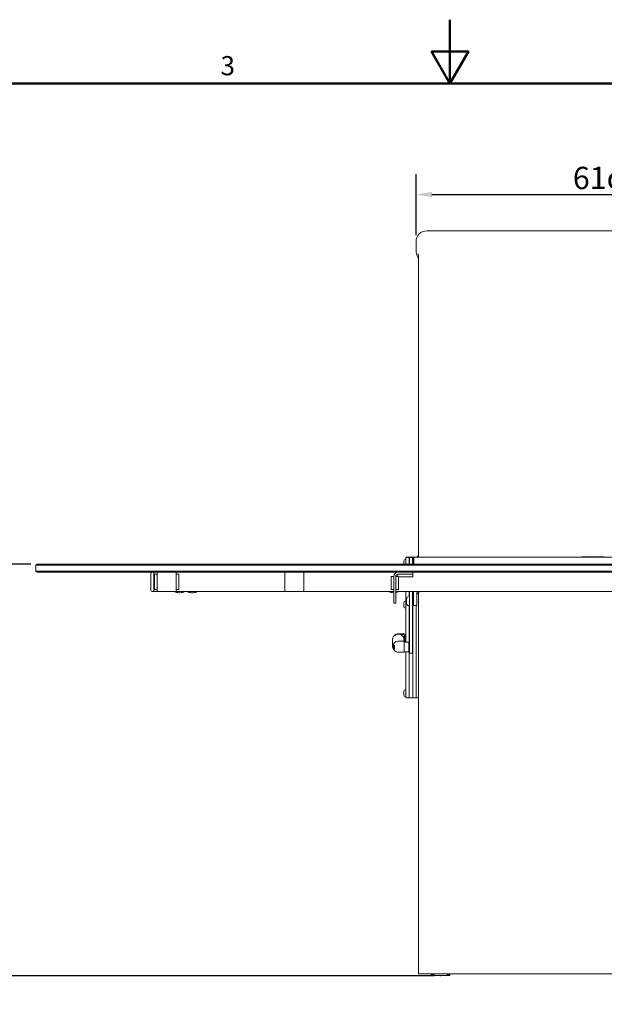
# Model space of a CAD drawing. Units: millimetres. Extents: x 0 to 4200, y 0 to 2970.
# Drawn here: x 1425 to 2342, y 1426 to 2970 of the extents above; entities that cross this region are included whole.
import ezdxf

# ---------------------------------------------------------------- set-up
doc = ezdxf.new("R2010")
doc.units = ezdxf.units.MM
doc.header["$LTSCALE"] = 10
for name, color, linetype, lineweight, true_color in [('Border_0', 7, 'Continuous', 50, 0x262659), ('Border_2', 7, 'Continuous', 50, 0x262659), ('Dimensions(ISO)', 1, 'Continuous', 25, 0xff0000), ('Visible Edges(ISO)', 7, 'Continuous', 20, 0x262659)]:
    doc.layers.add(name, color=color, linetype=linetype, lineweight=lineweight, true_color=true_color)
doc.styles.add('Border_1', font='arial.ttf')
doc.styles.add('Ropox', font='arial.ttf')
doc.dimstyles.new('Ropox', dxfattribs={"dimscale": 10, "dimtxt": 3.5, "dimasz": 2.5, "dimexe": 3.175, "dimexo": 1, "dimgap": 0.762, "dimtad": 1, "dimdec": 0, "dimlfac": 0.1, "dimtxsty": 'Ropox', "dimcen": 0.09, "dimdle": 10, "dimclrd": 1, "dimclre": 1, "dimclrt": 1, "dimadec": 1, "dimazin": 2, "dimtfac": 1, "dimtmove": 0, "dimatfit": 3, "dimfxl": 1, "dimtolj": 1, "dimtzin": 0, "dimlwd": 25, "dimlwe": 25, "dimarcsym": 0})

# ---------------------------------------------------------------- blocks, each defined once
blk = doc.blocks.new('Borders Default Border')
at = {"layer": 'Border_0', "flags": 128}
for points in [[(210, 297), (210, 287), (207.11, 292), (212.89, 292), (210, 287)], [(10, 10), (10, 287), (410, 287), (410, 10), (10, 10)]]:
    blk.add_lwpolyline(points, dxfattribs=at)
at = {"layer": 'Border_2', "insert": (174.02, 287.35), "char_height": 3, "attachment_point": 7, "style": 'Border_1'}
blk.add_mtext('3', dxfattribs=at)
blk = doc.blocks.new('*D8')
at = {"layer": 'Defpoints', "color": 0, "linetype": 'Continuous', "transparency": 16777216}
for p in [(1452.9, 2116.4), (1390, 1470.9), (2085, 1470.9)]:
    blk.add_point(p, dxfattribs=at)
at = {"layer": 'Dimensions(ISO)', "color": 1, "linetype": 'Continuous', "lineweight": 25, "transparency": 16777216}
for p, q in [((1442.9, 2116.4), (1358.2, 2116.4)), ((1390, 2091.4), (1390, 1495.9)), ((2075, 1470.9), (1358.2, 1470.9))]:
    blk.add_line(p, q, dxfattribs=at)
at = {"layer": 'Dimensions(ISO)', "color": 1, "linetype": 'Continuous', "transparency": 16777216}
for points in [[(1385.8, 2091.4), (1394.1, 2091.4), (1390, 2116.4)], [(1385.8, 1495.9), (1394.1, 1495.9), (1390, 1470.9)]]:
    blk.add_solid(points, dxfattribs=at)
at = {"layer": 'Dimensions(ISO)', "color": 1, "linetype": 'Continuous', "lineweight": 25, "transparency": 16777216, "insert": (1346.6, 1758.5), "char_height": 35, "attachment_point": 1, "rotation": 90, "style": 'Ropox'}
blk.add_mtext('\\A1; cm\\fArial|b0|i0;{\\H35.0000;30 - 100cm}', dxfattribs=at)
blk = doc.blocks.new('*D11')
at = {"layer": 'Defpoints', "color": 0, "linetype": 'Continuous', "transparency": 16777216}
for p in [(2652.9, 2695.9), (2046.8, 2622.1), (2652.9, 2622.1)]:
    blk.add_point(p, dxfattribs=at)
at = {"layer": 'Dimensions(ISO)', "color": 1, "linetype": 'Continuous', "lineweight": 25, "transparency": 16777216}
for p, q in [((2046.8, 2632.1), (2046.8, 2727.7)), ((2652.9, 2632.1), (2652.9, 2727.7)), ((2071.8, 2695.9), (2627.9, 2695.9))]:
    blk.add_line(p, q, dxfattribs=at)
at = {"layer": 'Dimensions(ISO)', "color": 1, "linetype": 'Continuous', "transparency": 16777216}
for points in [[(2071.8, 2700.1), (2071.8, 2691.7), (2046.8, 2695.9)], [(2627.9, 2700.1), (2627.9, 2691.7), (2652.9, 2695.9)]]:
    blk.add_solid(points, dxfattribs=at)
at = {"layer": 'Dimensions(ISO)', "color": 1, "linetype": 'Continuous', "lineweight": 25, "transparency": 16777216, "insert": (2292.6, 2739.3), "char_height": 35, "attachment_point": 1, "style": 'Ropox'}
blk.add_mtext('\\A1;61cm', dxfattribs=at)

msp = doc.modelspace()

# ---------------------------------------------------------------- linework, layer by layer
at = {"layer": 'Visible Edges(ISO)'}
for p, q in [((2635.9, 2639), (2063.8, 2639)), ((2046.8, 2622.1), (2046.8, 2607.3)), ((2050.8, 2577.5), (2050.8, 2127.4)), ((1452.9, 2116.4), (1450.9, 2114.4)), ((1452.9, 2116.4), (1480.2, 2116.4)), ((1480.2, 2116.4), (1556.8, 2116.4)), ((3144.9, 2116.4), (1556.8, 2116.4)), ((2027.6, 2116.4), (2027.6, 2121.1)), ((2030.1, 2123.6), (2030.9, 2123.6)), ((2030.9, 2116.4), (2030.9, 2126.4)), ((2035.9, 2126.4), (2030.9, 2126.4)), ((2031.4, 2127.4), (2032.4, 2127.4)), ((2031.4, 2127.4), (2031.4, 2126.4)), ((2042.4, 2127.4), (2032.4, 2127.4)), ((2035.9, 2126.4), (2035.9, 2116.4)), ((2035.9, 2126.4), (2036.4, 2126.4)), ((2036.4, 2118.9), (2035.9, 2118.9)), ((2036.4, 2116.4), (2036.4, 2126.4)), ((2041.4, 2126.4), (2036.4, 2126.4)), ((2041.4, 2126.4), (2041.4, 2116.4)), ((2041.4, 2126.4), (2041.9, 2126.4)), ((2041.9, 2118.9), (2041.4, 2118.9)), ((2041.4, 2117.5), (2041.9, 2117.5)), ((2043.4, 2126.4), (2041.9, 2126.4)), ((2041.9, 2126.4), (2041.9, 2116.4)), ((2043.4, 2127.4), (2042.4, 2127.4)), ((2043.4, 2127.4), (2043.4, 2116.4)), ((2656.4, 2127.4), (2043.4, 2127.4)), ((2307.4, 2127.8), (2316, 2127.8)), ((2307.4, 2127.4), (2307.4, 2127.8)), ((2316, 2127.8), (2316.5, 2127.8)), ((2316, 2127.4), (2316, 2127.8)), ((2316.5, 2127.8), (2317.4, 2127.8)), ((2316.5, 2127.4), (2316.5, 2127.8)), ((2319.5, 2127.8), (2317.4, 2127.8)), ((2317.4, 2127.4), (2317.4, 2127.8)), ((2319.5, 2127.8), (2324.3, 2127.8)), ((2324.3, 2127.4), (2324.3, 2127.8)), ((2331.2, 2127.8), (2325.1, 2127.8)), ((2325.1, 2127.4), (2325.1, 2127.8)), ((2331.2, 2127.8), (2332.6, 2127.8)), ((2332.6, 2127.4), (2332.6, 2127.8)), ((2334, 2127.8), (2335.4, 2127.8)), ((2334, 2127.4), (2334, 2127.8)), ((2341.5, 2127.8), (2335.4, 2127.8)), ((2341.5, 2127.4), (2341.5, 2127.8)), ((1478.2, 2114.4), (1450.9, 2114.4)), ((1450.9, 2105.4), (1450.9, 2114.4)), ((1450.9, 2105.4), (1478.2, 2105.4)), ((1452.9, 2103.4), (1450.9, 2105.4)), ((1480.2, 2103.4), (1452.9, 2103.4)), ((1556.8, 2114.4), (1478.2, 2114.4)), ((1478.2, 2105.4), (1556.8, 2105.4)), ((1556.8, 2103.4), (1480.2, 2103.4)), ((1556.8, 2114.4), (3144.9, 2114.4)), ((3144.9, 2105.4), (1556.8, 2105.4)), ((1556.8, 2103.4), (3144.9, 2103.4)), ((1630.9, 2101.4), (1630.9, 2075.4)), ((1635.9, 2103.4), (1635.9, 2102.4)), ((1635.9, 2102.4), (1635.9, 2074.4)), ((1635.9, 2076.4), (1635.9, 2100.4)), ((1636.6, 2100.4), (1640.9, 2100.4)), ((1636.6, 2100.4), (1636.6, 2076.4)), ((1640.9, 2102.4), (1640.9, 2074.4)), ((1670.9, 2102.4), (1670.9, 2103.4)), ((1670.9, 2074.4), (1670.9, 2102.4)), ((1675.1, 2100.4), (1670.9, 2100.4)), ((1675.1, 2076.4), (1675.1, 2100.4)), ((1840.9, 2102.4), (1840.9, 2074.4)), ((1870.9, 2074.4), (1870.9, 2102.4)), ((2018.4, 2100.4), (2036.9, 2100.4)), ((2018.4, 2096.9), (2018.4, 2100.4)), ((2036.9, 2100.4), (2041.9, 2100.4)), ((2041.9, 2103.4), (2041.9, 2100.4)), ((2041.9, 2096.2), (2041.9, 2100.4)), ((2007.6, 2096.9), (2011.9, 2096.9)), ((2007.6, 2096.9), (2007.6, 2076.4)), ((2011.9, 2096.9), (2011.9, 2067.4)), ((2014.9, 2067.4), (2014.9, 2096.9)), ((2018.4, 2096.9), (2014.9, 2096.9)), ((2019.1, 2096.2), (2018.4, 2096.9)), ((2019.1, 2096.2), (2041.9, 2096.2)), ((2019.1, 2076.4), (2019.1, 2096.2)), ((1632.9, 2073.4), (1635.9, 2073.4)), ((1635.9, 2074.4), (1635.9, 2073.4)), ((1635.9, 2073.4), (1641.9, 2073.4)), ((1636.6, 2076.4), (1640.9, 2076.4)), ((1641.9, 2073.4), (1669.9, 2073.4)), ((1667.9, 2073.2), (1667.9, 2073.4)), ((1683.9, 2073.2), (1667.9, 2073.2)), ((1669.9, 2073.4), (1670.9, 2073.4)), ((1675.1, 2076.4), (1670.9, 2076.4)), ((1670.9, 2073.4), (1670.9, 2074.4)), ((1841.9, 2073.4), (1670.9, 2073.4)), ((1675, 2071.4), (1676.7, 2071.4)), ((1683.9, 2073.2), (1683.9, 2073.4)), ((1687.9, 2073.2), (1687.9, 2073.4)), ((1703.9, 2073.2), (1687.9, 2073.2)), ((1695, 2071.4), (1696.7, 2071.4)), ((1703.9, 2073.2), (1703.9, 2073.4)), ((1841.9, 2073.4), (1869.9, 2073.4)), ((2011.9, 2073.4), (1869.9, 2073.4)), ((2003.9, 2073.2), (2003.9, 2073.4)), ((2011.9, 2073.2), (2003.9, 2073.2)), ((2007.6, 2076.4), (2011.9, 2076.4)), ((2011, 2071.4), (2011.9, 2071.4)), ((2019.1, 2076.4), (2014.9, 2076.4)), ((2686.9, 2073.4), (2014.9, 2073.4)), ((2019.9, 2073.2), (2014.9, 2073.2)), ((2019.9, 2073.2), (2019.9, 2073.4)), ((2030.9, 2073.4), (2030.9, 2038.9)), ((2035.9, 2073.4), (2035.9, 2065.4)), ((2036.4, 2070.4), (2036.4, 2073.4)), ((2036.4, 2070.4), (2036.4, 2059.4)), ((2041.4, 2073.4), (2041.4, 2070.4)), ((2041.4, 2059.4), (2041.4, 2070.4)), ((2041.9, 2062.4), (2041.9, 2073.4)), ((2042.9, 2073.4), (2047.9, 2073.4)), ((2042.9, 2061.4), (2042.9, 2073.4)), ((2047.9, 2061.4), (2047.9, 2073.4)), ((2052.1, 2073.4), (2047.9, 2069.2)), ((2047.9, 2073.4), (2052.1, 2073.4)), ((2047.9, 2069.2), (2047.9, 2073.4)), ((2050.8, 2072.1), (2050.8, 1474)), ((2011.9, 2054.9), (2011.9, 2067.4)), ((2014.9, 2054.9), (2011.9, 2054.9)), ((2014.9, 2067.4), (2014.9, 2054.9)), ((2027.6, 2049.9), (2027.6, 2055.3)), ((2030.1, 2057.8), (2030.9, 2057.8)), ((2032, 2054.7), (2032, 2062)), ((2035.3, 2065.4), (2036.4, 2065.4)), ((2036.4, 2059.4), (2036.4, 2043.5)), ((2041.4, 2062.4), (2042.9, 2062.4)), ((2041.4, 2043.5), (2041.4, 2059.4)), ((2041.4, 2054.4), (2042.9, 2054.4)), ((2041.9, 2038.9), (2041.9, 2054.4)), ((2042.9, 2051.4), (2042.9, 2061.4)), ((2047.9, 2061.4), (2047.9, 2051.4)), ((2030.1, 2047.3), (2030.9, 2047.3)), ((2030.9, 2038.9), (2030.9, 1993.9)), ((2035.3, 2051.4), (2036.4, 2051.4)), ((2035.9, 2051.4), (2035.9, 2038.9)), ((2035.9, 1990.4), (2035.9, 2038.9)), ((2036.4, 2020.1), (2036.4, 2043.5)), ((2041.4, 2043.5), (2041.4, 2020.1)), ((2041.9, 2038.9), (2041.9, 1908.8)), ((2042.9, 2051.4), (2047.9, 2051.4)), ((2046.9, 2051.4), (2046.9, 2038.9)), ((2046.9, 1908.8), (2046.9, 2038.9)), ((2036.4, 2020.1), (2036.4, 2009.7)), ((2036.4, 1980), (2036.4, 2009.7)), ((2041.4, 2009.7), (2041.4, 2020.1)), ((2041.4, 2009.7), (2041.4, 1980)), ((2009.9, 1987.6), (2009.9, 1997.6)), ((2028.2, 2007), (2018.8, 2007)), ((2028.2, 1995.6), (2018.9, 1995.6)), ((2028.2, 2006), (2022.2, 2006)), ((2027.9, 1995.6), (2027.9, 1997.6)), ((2028.2, 2007), (2028.2, 2007)), ((2028.2, 2006), (2028.2, 2007)), ((2028.2, 1995.6), (2028.2, 2006)), ((2028.2, 2001.9), (2029.2, 2001.9)), ((2028.2, 1995.9), (2029.2, 1995.9)), ((2028.2, 1995.6), (2028.2, 1994.5)), ((2028.2, 1978.2), (2028.2, 1994.5)), ((2035.7, 1993.9), (2028.2, 1993.9)), ((2029.2, 2005.2), (2029.2, 2005.6)), ((2029.2, 2005.6), (2030.9, 2005.6)), ((2029.2, 1998.5), (2029.2, 2005.2)), ((2029.2, 2005.2), (2030.9, 2005.2)), ((2029.2, 1993.9), (2029.2, 1998.5)), ((2029.2, 1998.5), (2030.9, 1998.5)), ((2035.7, 1978.9), (2035.7, 1993.9)), ((2035.9, 2002.9), (2036.4, 2002.9)), ((2035.9, 1994.9), (2036.4, 1994.9)), ((2041.4, 2002.9), (2041.9, 2002.9)), ((2041.4, 1994.9), (2041.9, 1994.9)), ((2010.7, 1987.4), (2010.7, 1986.4)), ((2011.8, 1983.2), (2013.2, 1983.2)), ((2013.2, 1989.1), (2013.2, 1983.1)), ((2028.2, 1978.2), (2018.8, 1978.2)), ((2035.7, 1978.9), (2028.2, 1978.9)), ((2028.4, 1978.6), (2029.1, 1978.6)), ((2029.1, 1978.6), (2029.1, 1978.9)), ((2030.9, 1978.9), (2030.9, 1908.8)), ((2035.7, 1990.4), (2036.2, 1990.4)), ((2035.7, 1982.4), (2036.2, 1982.4)), ((2035.9, 1990.4), (2035.9, 1990.4)), ((2036.4, 1990.4), (2035.9, 1990.4)), ((2035.9, 1908.8), (2035.9, 1982.4)), ((2035.9, 1982.4), (2035.9, 1908.8)), ((2036.2, 1982.4), (2036.2, 1990.4)), ((2036.4, 1990.2), (2036.2, 1990.4)), ((2036.4, 1982.6), (2036.2, 1982.4)), ((2036.4, 1980), (2036.4, 1976.4)), ((2036.4, 1976.4), (2041.4, 1976.4)), ((2041.9, 1990.4), (2041.4, 1990.4)), ((2041.4, 1976.4), (2041.4, 1980)), ((2041.9, 1990.4), (2041.9, 1908.8)), ((2027.6, 1911.2), (2027.6, 1916.6)), ((2030.1, 1919.1), (2030.9, 1919.1)), ((2030.1, 1908.6), (2030.9, 1908.6)), ((2030.9, 1906.4), (2030.9, 1908.8)), ((2030.9, 1906.4), (2035.9, 1906.4)), ((2035.9, 1908.8), (2035.9, 1906.4)), ((2035.9, 1908.8), (2035.9, 1906.4)), ((2041.9, 1906.4), (2035.9, 1906.4)), ((2041.9, 1908.8), (2041.9, 1906.4)), ((2041.9, 1908.8), (2041.9, 1906.4)), ((2046.9, 1906.4), (2041.9, 1906.4)), ((2046.9, 1906.4), (2046.9, 1908.8)), ((2046.9, 1906.4), (2050.8, 1906.4)), ((2050.9, 1474), (2050.8, 1474)), ((2050.9, 1474), (2056.4, 1474)), ((2073.3, 1474), (2056.4, 1474)), ((2070.9, 1471.9), (2070.9, 1474)), ((2070.9, 1474), (2070.9, 1471.9)), ((2071, 1474), (2071, 1471.9)), ((2071.3, 1474), (2071.3, 1471.9)), ((2071.4, 1471.4), (2071.5, 1471.4)), ((2071.4, 1471.4), (2071.4, 1471.4)), ((2071.6, 1471.4), (2071.5, 1471.4)), ((2071.6, 1471.4), (2071.7, 1471.4)), ((2071.7, 1474), (2071.7, 1471.9)), ((2072, 1471.4), (2071.7, 1471.4)), ((2072, 1471.4), (2072.2, 1471.4)), ((2072.5, 1471.4), (2072.2, 1471.4)), ((2072.3, 1474), (2072.3, 1471.9)), ((2072.5, 1471.4), (2072.7, 1471.4)), ((2073.1, 1471.4), (2072.7, 1471.4)), ((2073, 1474), (2073, 1471.9)), ((2073.1, 1471.4), (2073.4, 1471.4)), ((2626.4, 1474), (2073.3, 1474)), ((2073.9, 1471.4), (2073.4, 1471.4)), ((2073.8, 1474), (2073.8, 1471.9)), ((2073.9, 1471.4), (2074.2, 1471.4)), ((2074.8, 1471.4), (2074.2, 1471.4)), ((2074.8, 1474), (2074.8, 1471.9)), ((2074.8, 1471.4), (2075.2, 1471.4)), ((2075.8, 1471.4), (2075.2, 1471.4)), ((2075.8, 1471.4), (2076.3, 1471.4)), ((2076.9, 1471.4), (2076.3, 1471.4)), ((2076.9, 1471.4), (2077.4, 1471.4)), ((2078.1, 1471.4), (2077.4, 1471.4)), ((2078.1, 1471.4), (2078.7, 1471.4)), ((2079.4, 1471.4), (2078.7, 1471.4)), ((2079.4, 1471.4), (2080, 1471.4)), ((2080.8, 1471.4), (2080, 1471.4)), ((2080.8, 1471.4), (2081.4, 1471.4)), ((2082.2, 1471.4), (2081.4, 1471.4)), ((2082.2, 1471.4), (2082.8, 1471.4)), ((2083.6, 1471.4), (2082.8, 1471.4)), ((2083.6, 1471.4), (2084.3, 1471.4)), ((2085.1, 1471.4), (2084.3, 1471.4)), ((2085, 1470.9), (2085.7, 1470.9)), ((2085.1, 1471.4), (2085.7, 1471.4)), ((2086.5, 1471.4), (2085.7, 1471.4)), ((2086.5, 1471.4), (2087.2, 1471.4)), ((2088, 1471.4), (2087.2, 1471.4)), ((2088, 1471.4), (2088.6, 1471.4)), ((2089.4, 1471.4), (2088.6, 1471.4)), ((2089.4, 1471.4), (2090, 1471.4)), ((2090.8, 1471.4), (2090, 1471.4)), ((2090.8, 1471.4), (2091.4, 1471.4)), ((2092.1, 1471.4), (2091.4, 1471.4)), ((2092.1, 1471.4), (2092.7, 1471.4)), ((2093.4, 1471.4), (2092.7, 1471.4)), ((2093.4, 1471.4), (2093.9, 1471.4)), ((2094.5, 1471.4), (2093.9, 1471.4)), ((2094.5, 1471.4), (2095, 1471.4)), ((2095.6, 1471.4), (2095, 1471.4)), ((2095.6, 1471.4), (2096, 1471.4)), ((2096, 1471.9), (2096, 1474)), ((2096.5, 1471.4), (2096, 1471.4)), ((2096.5, 1471.4), (2096.9, 1471.4)), ((2096.9, 1471.9), (2096.9, 1474)), ((2097.3, 1471.4), (2096.9, 1471.4)), ((2097.3, 1471.4), (2097.7, 1471.4)), ((2098, 1471.4), (2097.7, 1471.4)), ((2097.8, 1471.9), (2097.8, 1474)), ((2098, 1471.4), (2098.3, 1471.4)), ((2098.6, 1471.4), (2098.3, 1471.4)), ((2098.5, 1471.9), (2098.5, 1474)), ((2098.6, 1471.4), (2098.8, 1471.4)), ((2099, 1471.4), (2098.8, 1471.4)), ((2099, 1471.9), (2099, 1474)), ((2099, 1471.4), (2099.1, 1471.4)), ((2099.2, 1471.4), (2099.1, 1471.4)), ((2099.2, 1471.4), (2099.3, 1471.4)), ((2099.4, 1471.4), (2099.3, 1471.4)), ((2099.5, 1471.9), (2099.5, 1474)), ((2099.7, 1471.9), (2099.7, 1474)), ((2099.8, 1471.9), (2099.8, 1474))]:
    msp.add_line(p, q, dxfattribs=at)
for centre, radius, start, end in [((2044.9, 2132.4), 6, 303.5573, 356.3232), ((2030.1, 2121.1), 2.56, 90, 180), ((1632.9, 2101.4), 2, 90, 180), ((1641.9, 2102.4), 1, 90, 180), ((1669.9, 2102.4), 1, 0, 90), ((1841.9, 2102.4), 1, 90, 180), ((1869.9, 2102.4), 1, 0, 90), ((2018.4, 2096.9), 6.5, 90, 180), ((2018.4, 2096.9), 3.5, 90, 180), ((1632.9, 2075.4), 2, 180, 270), ((1641.9, 2074.4), 1, 180, 270), ((1675, 2086.4), 15, 241.4569, 270), ((1669.9, 2074.4), 1, 270, 0), ((1676.7, 2086.4), 15, 270, 298.5431), ((1695, 2086.4), 15, 241.4569, 270), ((1696.7, 2086.4), 15, 270, 298.5431), ((1841.9, 2074.4), 1, 180, 270), ((1869.9, 2074.4), 1, 270, 0), ((2011, 2086.4), 15, 241.4569, 270), ((2012.7, 2086.4), 15, 278.3075, 298.5431), ((2030.1, 2055.3), 2.56, 90, 180), ((2035.3, 2062), 3.35, 90, 180), ((2035.3, 2054.7), 3.35, 180, 270), ((2030.1, 2049.9), 2.56, 180, 270), ((2028.4, 1981.2), 2.56, 265.5477, 270), ((2030.1, 1916.6), 2.56, 90, 180), ((2030.1, 1911.2), 2.56, 180, 270), ((2085, 1578.4), 107.5, 264.4908, 270), ((2085.7, 1578.4), 107.5, 270, 275.5092)]:
    msp.add_arc(centre, radius, start, end, dxfattribs=at)
for centre, major_axis, ratio, start_param, end_param in [((2063.9, 2622), (-16.7, 3.3), 0.996044, 4.910077, 6.479353), ((2063.9, 2607.3), (-17.1, 0), 0.996195, 0, 0.461193), ((2003.6, 2577.5), (50.2, 0), 0.996195, 0.357932, 0.461193), ((2018.9, 1997.6), (9, 0), 0.998698, 0, 3.141593), ((2018.9, 1987.4), (-8.15, 0), 0.998698, 4.712389, 6.283185)]:
    msp.add_ellipse(centre, major_axis=major_axis, ratio=ratio, start_param=start_param, end_param=end_param, dxfattribs=at)
for points, knots in [([(2050.8, 2577.5), (2050.8, 2579.8), (2050.8, 2582.2), (2050.8, 2586.8), (2050.8, 2589.1), (2050.7, 2593.6), (2050.6, 2595.8), (2050.5, 2598.6), (2050.5, 2599.3), (2050.4, 2600.8), (2050.3, 2601.5), (2050.3, 2602.4), (2050.2, 2602.6), (2050.2, 2602.8), (2050.2, 2602.8), (2050.2, 2602.8)], [0, 0, 0, 0, 0.712764, 0.712764, 1.425527, 1.425527, 2.138291, 2.138291, 2.426277, 2.426277, 2.788553, 2.788553, 3.038746, 3.038746, 3.117916, 3.117916, 3.117916, 3.117916]), ([(2018.8, 2007), (2018, 2007), (2017.2, 2006.9), (2015.6, 2006.4), (2014.8, 2006), (2013.5, 2005.1), (2013, 2004.6), (2012.5, 2004)], [-1.5197538, -1.5197538, -1.5197538, -1.5197538, -1.215803, -1.215803, -0.9118523, -0.9118523, -0.6556965, -0.6556965, -0.6556965, -0.6556965]), ([(2009.9, 1987.6), (2009.9, 1986.7), (2010, 1985.7), (2010.6, 1983.9), (2011.1, 1983), (2011.9, 1981.9), (2012.2, 1981.5), (2012.6, 1981.2)], [0, 0, 0, 0, 0.3197116, 0.3197116, 0.6394804, 0.6394804, 0.7979713, 0.7979713, 0.7979713, 0.7979713]), ([(2018.8, 1978.2), (2018, 1978.2), (2017.2, 1978.4), (2015.6, 1978.9), (2014.8, 1979.3), (2013.4, 1980.3), (2012.8, 1980.9), (2011.7, 1982.3), (2011.3, 1983.1), (2010.8, 1984.7), (2010.7, 1985.6), (2010.7, 1986.4)], [-1.519754, -1.519754, -1.519754, -1.519754, -1.215803, -1.215803, -0.911852, -0.911852, -0.607902, -0.607902, -0.303951, -0.303951, 0, 0, 0, 0]), ([(2011.8, 1983.2), (2011.6, 1983.8), (2011.5, 1984.3), (2011.2, 1985.7), (2011.2, 1986.5), (2011.4, 1988), (2011.6, 1988.6), (2011.8, 1989.2)], [-0.6737211, -0.6737211, -0.6737211, -0.6737211, -0.5029026, -0.5029026, -0.2608067, -0.2608067, -0.0554355, -0.0554355, -0.0554355, -0.0554355]), ([(2011.8, 1989.2), (2012, 1989.2), (2012.2, 1989.2), (2012.7, 1989.2), (2012.9, 1989.1), (2013.2, 1989.1)], [-0.3256757, -0.3256757, -0.3256757, -0.3256757, -0.1904763, -0.1904763, -0.0709, -0.0709, -0.0709, -0.0709]), ([(2013.2, 1983.1), (2012.9, 1983.2), (2012.7, 1983.2), (2012.2, 1983.2), (2012, 1983.2), (2011.8, 1983.2)], [-0.3082352, -0.3082352, -0.3082352, -0.3082352, -0.1885987, -0.1885987, -0.053456, -0.053456, -0.053456, -0.053456]), ([(2070.9, 1471.9), (2070.9, 1471.8), (2070.9, 1471.8), (2070.9, 1471.7), (2070.9, 1471.6), (2071, 1471.6), (2071, 1471.5), (2071.1, 1471.5), (2071.1, 1471.4), (2071.2, 1471.4), (2071.3, 1471.4), (2071.3, 1471.4), (2071.3, 1471.4), (2071.4, 1471.4)], [0.00000391, 0.00000391, 0.00000391, 0.00000391, 0.00325041, 0.00325041, 0.00660136, 0.00660136, 0.0102737, 0.0102737, 0.01429132, 0.01429132, 0.01830894, 0.01830894, 0.02009201, 0.02009201, 0.02009201, 0.02009201]), ([(2071.4, 1471.4), (2071.3, 1471.4), (2071.3, 1471.4), (2071.2, 1471.4), (2071.2, 1471.4), (2071.1, 1471.5), (2071, 1471.5), (2071, 1471.6), (2070.9, 1471.6), (2070.9, 1471.7), (2070.9, 1471.8), (2070.9, 1471.9), (2070.9, 1471.9), (2070.9, 1471.9)], [0, 0, 0, 0, 0.00401862, 0.00401862, 0.00803725, 0.00803725, 0.01205587, 0.01205587, 0.01589608, 0.01589608, 0.01931666, 0.01931666, 0.02009312, 0.02009312, 0.02009312, 0.02009312]), ([(2071, 1471.9), (2071, 1471.8), (2071, 1471.8), (2071, 1471.7), (2071.1, 1471.6), (2071.1, 1471.6), (2071.1, 1471.5), (2071.2, 1471.5), (2071.3, 1471.4), (2071.4, 1471.4), (2071.4, 1471.4), (2071.5, 1471.4), (2071.5, 1471.4), (2071.5, 1471.4)], [0.0000041, 0.0000041, 0.0000041, 0.0000041, 0.00357172, 0.00357172, 0.00724135, 0.00724135, 0.01118655, 0.01118655, 0.01520428, 0.01520428, 0.019222, 0.019222, 0.02009273, 0.02009273, 0.02009273, 0.02009273]), ([(2071.3, 1471.9), (2071.3, 1471.8), (2071.3, 1471.8), (2071.3, 1471.7), (2071.3, 1471.6), (2071.4, 1471.6), (2071.4, 1471.5), (2071.5, 1471.5), (2071.5, 1471.4), (2071.6, 1471.4), (2071.7, 1471.4), (2071.7, 1471.4), (2071.7, 1471.4), (2071.7, 1471.4)], [0.00000409, 0.00000409, 0.00000409, 0.00000409, 0.00397537, 0.00397537, 0.00799309, 0.00799309, 0.0120108, 0.0120108, 0.01602851, 0.01602851, 0.01999327, 0.01999327, 0.02009266, 0.02009266, 0.02009266, 0.02009266]), ([(2071.7, 1471.9), (2071.7, 1471.8), (2071.7, 1471.8), (2071.7, 1471.7), (2071.7, 1471.7), (2071.8, 1471.6), (2071.8, 1471.6), (2071.9, 1471.5), (2071.9, 1471.5), (2072, 1471.4), (2072.1, 1471.4), (2072.1, 1471.4), (2072.1, 1471.4), (2072.2, 1471.4)], [0.00000409, 0.00000409, 0.00000409, 0.00000409, 0.00402221, 0.00402221, 0.00804033, 0.00804033, 0.01205845, 0.01205845, 0.01607657, 0.01607657, 0.01950018, 0.01950018, 0.02009468, 0.02009468, 0.02009468, 0.02009468]), ([(2072.3, 1471.9), (2072.3, 1471.9), (2072.3, 1471.8), (2072.3, 1471.7), (2072.3, 1471.7), (2072.3, 1471.6), (2072.4, 1471.6), (2072.4, 1471.5), (2072.4, 1471.5), (2072.5, 1471.5), (2072.5, 1471.4), (2072.6, 1471.4), (2072.6, 1471.4), (2072.7, 1471.4), (2072.7, 1471.4), (2072.7, 1471.4)], [0, 0, 0, 0, 0.00399889, 0.00399889, 0.00799779, 0.00799779, 0.01199668, 0.01199668, 0.01599557, 0.01599557, 0.01751379, 0.01751379, 0.01986209, 0.01986209, 0.01999447, 0.01999447, 0.01999447, 0.01999447]), ([(2073, 1471.9), (2073, 1471.9), (2073, 1471.8), (2073, 1471.8), (2073, 1471.7), (2073, 1471.7), (2073, 1471.7), (2073.1, 1471.6), (2073.1, 1471.6), (2073.1, 1471.5), (2073.1, 1471.5), (2073.2, 1471.5), (2073.2, 1471.5), (2073.2, 1471.5), (2073.2, 1471.4), (2073.3, 1471.4), (2073.4, 1471.4), (2073.4, 1471.4)], [0, 0, 0, 0, 0.00401842, 0.00401842, 0.00803684, 0.00803684, 0.01205526, 0.01205526, 0.01607367, 0.01607367, 0.01768249, 0.01768249, 0.01871495, 0.01871495, 0.0193531, 0.0193531, 0.02009209, 0.02009209, 0.02009209, 0.02009209]), ([(2073.8, 1471.9), (2073.8, 1471.9), (2073.8, 1471.9), (2073.8, 1471.8), (2073.8, 1471.8), (2073.9, 1471.8), (2073.9, 1471.7), (2073.9, 1471.7), (2073.9, 1471.7), (2073.9, 1471.7), (2073.9, 1471.7), (2073.9, 1471.7), (2073.9, 1471.7), (2073.9, 1471.7)], [0.00000403, 0.00000403, 0.00000403, 0.00000403, 0.00333154, 0.00333154, 0.00665905, 0.00665905, 0.00998655, 0.00998655, 0.01092377, 0.01092377, 0.01159564, 0.01159564, 0.01252523, 0.01252523, 0.01252523, 0.01252523]), ([(2074.8, 1471.9), (2074.8, 1471.9), (2074.8, 1471.9), (2074.8, 1471.9), (2074.8, 1471.8), (2074.8, 1471.8), (2074.8, 1471.8), (2074.8, 1471.8), (2074.8, 1471.8), (2074.8, 1471.8), (2074.8, 1471.8), (2074.8, 1471.8), (2074.8, 1471.8), (2074.8, 1471.8)], [0, 0, 0, 0, 0.002008215, 0.002008215, 0.00401643, 0.00401643, 0.006024646, 0.006024646, 0.00676851, 0.00676851, 0.007924104, 0.007924104, 0.008553866, 0.008553866, 0.008553866, 0.008553866]), ([(2096, 1471.8), (2096, 1471.8), (2096, 1471.8), (2096, 1471.8), (2096, 1471.8), (2096, 1471.8), (2096, 1471.8), (2096, 1471.8), (2096, 1471.8), (2096, 1471.8), (2096, 1471.9), (2096, 1471.9), (2096, 1471.9), (2096, 1471.9), (2096, 1471.9), (2096, 1471.9)], [0.011351646, 0.011351646, 0.011351646, 0.011351646, 0.012072748, 0.012072748, 0.012905432, 0.012905432, 0.013984305, 0.013984305, 0.015536856, 0.015536856, 0.017632324, 0.017632324, 0.019727791, 0.019727791, 0.020093126, 0.020093126, 0.020093126, 0.020093126]), ([(2096.9, 1471.7), (2096.9, 1471.7), (2096.9, 1471.7), (2096.9, 1471.7), (2096.9, 1471.7), (2096.9, 1471.7), (2096.9, 1471.7), (2096.9, 1471.7), (2096.9, 1471.8), (2096.9, 1471.8), (2096.9, 1471.8), (2096.9, 1471.8), (2096.9, 1471.9), (2096.9, 1471.9), (2096.9, 1471.9), (2096.9, 1471.9)], [0.0072035, 0.0072035, 0.0072035, 0.0072035, 0.00787121, 0.00787121, 0.00880883, 0.00880883, 0.01018074, 0.01018074, 0.0123733, 0.0123733, 0.01577867, 0.01577867, 0.01918404, 0.01918404, 0.02009313, 0.02009313, 0.02009313, 0.02009313]), ([(2097.3, 1471.4), (2097.4, 1471.4), (2097.4, 1471.4), (2097.5, 1471.4), (2097.5, 1471.4), (2097.6, 1471.5), (2097.6, 1471.5), (2097.6, 1471.5), (2097.7, 1471.5), (2097.7, 1471.6), (2097.7, 1471.6), (2097.7, 1471.7), (2097.7, 1471.7), (2097.7, 1471.7), (2097.8, 1471.8), (2097.8, 1471.8), (2097.8, 1471.9), (2097.8, 1471.9)], [0, 0, 0, 0, 0.00054334, 0.00054334, 0.00130568, 0.00130568, 0.00254106, 0.00254106, 0.00468179, 0.00468179, 0.00847285, 0.00847285, 0.01249148, 0.01249148, 0.0165101, 0.0165101, 0.02009313, 0.02009313, 0.02009313, 0.02009313]), ([(2098, 1471.4), (2098.1, 1471.4), (2098.1, 1471.4), (2098.2, 1471.4), (2098.2, 1471.4), (2098.3, 1471.5), (2098.3, 1471.5), (2098.4, 1471.6), (2098.4, 1471.6), (2098.4, 1471.7), (2098.4, 1471.7), (2098.5, 1471.8), (2098.5, 1471.8), (2098.5, 1471.9), (2098.5, 1471.9), (2098.5, 1471.9)], [0, 0, 0, 0, 0.00160311, 0.00160311, 0.00366056, 0.00366056, 0.00655346, 0.00655346, 0.01057208, 0.01057208, 0.01459071, 0.01459071, 0.01860933, 0.01860933, 0.02009313, 0.02009313, 0.02009313, 0.02009313]), ([(2098.6, 1471.4), (2098.6, 1471.4), (2098.7, 1471.4), (2098.8, 1471.4), (2098.8, 1471.4), (2098.9, 1471.5), (2098.9, 1471.5), (2099, 1471.6), (2099, 1471.6), (2099, 1471.7), (2099, 1471.8), (2099, 1471.8), (2099, 1471.9), (2099, 1471.9)], [0, 0, 0, 0, 0.00267334, 0.00267334, 0.00581847, 0.00581847, 0.00972145, 0.00972145, 0.01374008, 0.01374008, 0.0177587, 0.0177587, 0.02009312, 0.02009312, 0.02009312, 0.02009312]), ([(2099, 1471.4), (2099, 1471.4), (2099.1, 1471.4), (2099.2, 1471.4), (2099.2, 1471.5), (2099.3, 1471.5), (2099.3, 1471.5), (2099.4, 1471.6), (2099.4, 1471.7), (2099.4, 1471.8), (2099.5, 1471.8), (2099.5, 1471.9), (2099.5, 1471.9), (2099.5, 1471.9)], [0, 0, 0, 0, 0.00374088, 0.00374088, 0.00771395, 0.00771395, 0.01173257, 0.01173257, 0.0157512, 0.0157512, 0.01976982, 0.01976982, 0.02009312, 0.02009312, 0.02009312, 0.02009312]), ([(2099.2, 1471.4), (2099.3, 1471.4), (2099.3, 1471.4), (2099.4, 1471.4), (2099.5, 1471.4), (2099.5, 1471.5), (2099.6, 1471.5), (2099.7, 1471.6), (2099.7, 1471.7), (2099.7, 1471.8), (2099.7, 1471.8), (2099.7, 1471.9), (2099.7, 1471.9), (2099.7, 1471.9)], [0, 0, 0, 0, 0.00401862, 0.00401862, 0.00803725, 0.00803725, 0.01205587, 0.01205587, 0.01605094, 0.01605094, 0.01974177, 0.01974177, 0.02009312, 0.02009312, 0.02009312, 0.02009312]), ([(2099.4, 1471.4), (2099.4, 1471.4), (2099.4, 1471.4), (2099.5, 1471.4), (2099.6, 1471.4), (2099.6, 1471.5), (2099.7, 1471.5), (2099.8, 1471.6), (2099.8, 1471.6), (2099.8, 1471.7), (2099.8, 1471.8), (2099.8, 1471.9), (2099.8, 1471.9), (2099.8, 1471.9)], [0, 0, 0, 0, 0.00401862, 0.00401862, 0.00803725, 0.00803725, 0.01205587, 0.01205587, 0.01589608, 0.01589608, 0.01931666, 0.01931666, 0.02009312, 0.02009312, 0.02009312, 0.02009312])]:
    msp.add_open_spline(points, degree=3, knots=knots, dxfattribs=at)

# ---------------------------------------------------------------- block references
at = {"xscale": 10, "yscale": 10, "zscale": 10}
msp.add_blockref('Borders Default Border', (0, 0), dxfattribs=at)

# ---------------------------------------------------------------- dimensions: what is measured, and where the dimension line sits
at = {"layer": 'Dimensions(ISO)', "color": 1, "linetype": 'Continuous', "lineweight": 25, "true_color": 0xff0000}
for base, p1, p2, angle, text, picture, middle in [((2652.9, 2695.9), (2046.8, 2622.1), (2652.9, 2622.1), 180, '<>cm', '*D11', (2349.9, 2695.9)), ((1390, 1470.9), (1452.9, 2116.4), (2085, 1470.9), 90, ' cm\\fArial|b0|i0;{\\H35.0000;30 - 100cm}', '*D8', (1390, 1918.6))]:
    dim = msp.add_linear_dim(base=base, p1=p1, p2=p2, angle=angle, text=text, dimstyle='Ropox', override={"dimgap": 0.762, "dimdec": 0, "dimlfac": 0.1, "dimtol": 0, "dimlim": 0, "dimtp": 0, "dimtm": 0, "dimtdec": 2, "dimtofl": 0, "dimatfit": 1}, dxfattribs=at)
    dim.commit()
    dim.dimension.update_dxf_attribs({"geometry": picture, "text_midpoint": middle, "dimtype": 160})

doc.saveas('drawing.dxf')
